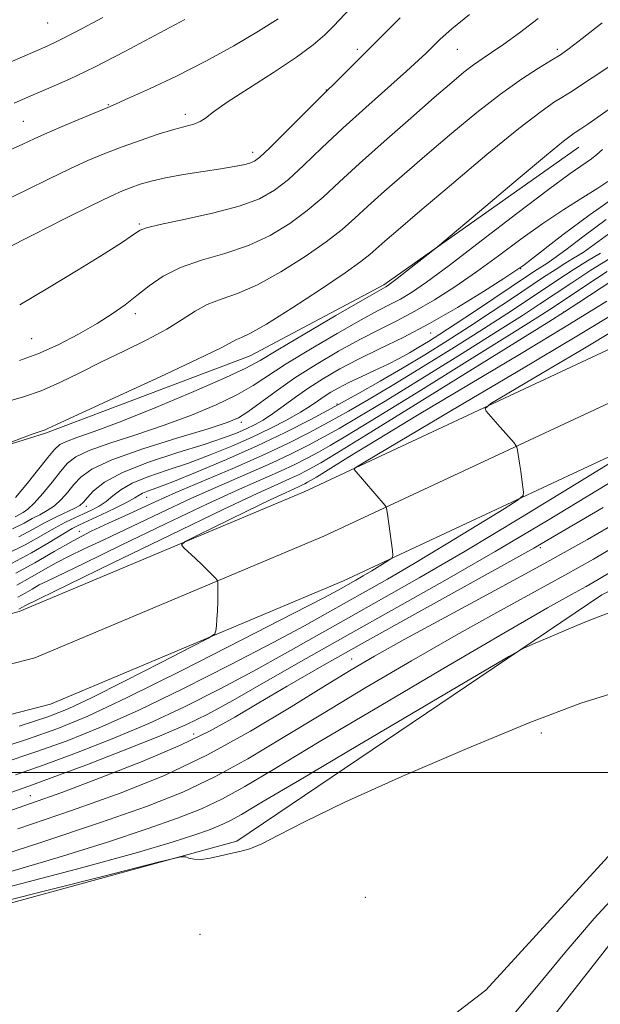
# Model space of a CAD drawing. Extents: x 2134800 to 2137700, y 284800 to 287700.
# Drawn here: x 2137183 to 2137299, y 286954 to 287151 of the extents above; entities that cross this region are included whole.
import ezdxf

# ---------------------------------------------------------------- set-up
doc = ezdxf.new("R2010")
doc.units = 0
doc.header["$MEASUREMENT"] = 0
for name, color, linetype, lineweight in [('BREAKLINE DTM HARD', 7, 'Continuous', 0), ('CONTOUR INDEX', 41, 'Continuous', 13), ('CONTOUR INTERMEDIATE', 44, 'Continuous', 0), ('GRID LINE', 7, 'Continuous', 0), ('SPOT ELEVATION DTM', 2, 'Continuous', 13)]:
    doc.layers.add(name, color=color, linetype=linetype, lineweight=lineweight)

msp = doc.modelspace()

# ---------------------------------------------------------------- linework, layer by layer
at = {"layer": 'BREAKLINE DTM HARD'}
for points in [[(2136805.86, 287124.95, 873.39), (2136859.73, 287090.9, 871.76), (2136904.95, 287064.01, 870), (2136951.62, 287039.81, 865.91), (2136996.85, 287023.46, 861.4), (2137035.27, 287013.31, 857.55), (2137087.12, 287007.91, 855.22), (2137134.63, 287009.74, 853.66), (2137185.67, 287022.92, 851.8), (2137243.53, 287047.26, 848.96), (2137317.71, 287081.91, 843.27), (2137368.76, 287107.5, 838.72), (2137402.4, 287124.53, 837.78)], [(2136823.03, 287124.95, 872.81), (2136864.83, 287099.21, 871.56), (2136909.69, 287072.54, 869.8), (2136955.54, 287048.76, 865.71), (2136999.76, 287032.78, 861.2), (2137037.03, 287022.93, 857.35), (2137087.44, 287017.68, 855.02), (2137133.21, 287019.44, 853.46), (2137182.54, 287032.18, 851.6), (2137239.58, 287056.17, 848.76), (2137313.46, 287090.69, 843.07), (2137364.47, 287116.26, 838.52), (2137382.89, 287125.13, 838.01)], [(2136844.17, 287124.96, 875.42), (2136859.77, 287114.36, 874.92), (2136918.7, 287079.75, 873.44), (2136961.32, 287060, 873.44), (2137016.24, 287049.78, 873.09), (2137065.87, 287044.44, 872.94), (2137105.53, 287049.3, 872.31), (2137156.01, 287057.96, 872.27), (2137187.83, 287067.9, 871.83), (2137228.78, 287083.36, 871.07), (2137255.51, 287097.55, 870.29), (2137294.55, 287125.1, 869.22)], [(2137468.67, 286989.68, 830.05), (2137397.26, 287010.8, 829.49), (2137383.9, 287019.03, 829.44), (2137360.78, 287021.1, 829.95), (2137324.8, 287009.82, 829.9), (2137275.95, 286956.41, 829.13), (2137238.42, 286927.66, 829.33), (2137205.01, 286915.86, 829.03), (2137146.43, 286925.67, 828.92), (2137124.85, 286917.46, 829.23), (2137078.6, 286916.98, 828.77), (2137015.41, 286934.49, 828.31), (2136979.44, 286945.31, 828.2), (2136947.59, 286952.52, 828.2), (2136919.85, 286966.93, 828.1), (2136992.81, 286961.74, 829.44), (2137112.03, 286954.98, 828.46), (2137226.12, 286986.25, 830.16), (2137299.13, 287035.53, 832.52), (2137374.18, 287073.51, 831.8), (2137442.04, 287116.62, 832.73), (2137459.12, 287125.15, 832.69)], [(2136800.81, 287117.5, 873.2), (2136854.63, 287082.59, 871.56), (2136900.21, 287055.48, 869.8), (2136947.7, 287030.86, 865.71), (2136993.94, 287014.14, 861.2), (2137033.51, 287003.69, 857.35), (2137086.8, 286998.14, 855.02), (2137136.05, 287000.04, 853.46), (2137188.8, 287013.66, 851.6), (2137247.48, 287038.35, 848.76), (2137321.96, 287073.13, 843.07), (2137373.05, 287098.74, 838.52), (2137406.19, 287116.37, 837.58)], [(2137041.09, 286917, 824.76), (2137088.36, 286906.18, 825.07), (2137129.98, 286908.72, 826.61), (2137152.59, 286915.39, 826.2), (2137211.17, 286907.12, 826.92), (2137236.35, 286914.3, 827.23), (2137257.43, 286928.16, 828.2), (2137284.68, 286945.1, 827.13), (2137313.99, 286982.59, 827.07), (2137349.47, 287010.83, 827.59), (2137382.35, 287007.21, 827.64), (2137432.7, 286991.76, 828.62), (2137468.15, 286980.43, 828.72)]]:
    msp.add_polyline3d(points, dxfattribs=at)
at = {"layer": 'CONTOUR INDEX', "flags": 128}
for points, elevation in [([(2137179.676, 287104.737), (2137185.343, 287107.571), (2137191.64, 287110.743), (2137197.171, 287113.51), (2137200.901, 287115.32), (2137203.243, 287116.372), (2137204.971, 287117.053), (2137206.772, 287117.686), (2137208.982, 287118.332), (2137211.847, 287118.987), (2137215.467, 287119.64), (2137219.356, 287120.258), (2137222.881, 287120.8), (2137225.547, 287121.24), (2137227.414, 287121.6), (2137228.683, 287121.914), (2137229.617, 287122.291), (2137230.736, 287123.131), (2137232.624, 287124.91), (2137235.612, 287127.863), (2137254.145, 287146.332), (2137258.82, 287151.016)], 880), ([(2137181.808, 287054.974), (2137183.889, 287057.471), (2137186.244, 287060.403), (2137188.294, 287062.987), (2137189.653, 287064.639), (2137190.699, 287065.58), (2137192, 287066.228), (2137194.113, 287066.986), (2137197.536, 287068.188), (2137202.754, 287070.153), (2137209.879, 287073.022), (2137217.523, 287076.219), (2137223.926, 287078.993), (2137227.927, 287080.861), (2137230.766, 287082.42), (2137234.282, 287084.536), (2137239.72, 287087.765), (2137245.945, 287091.418), (2137251.226, 287094.497), (2137255.932, 287097.193), (2137256.246, 287097.387), (2137256.889, 287097.851), (2137258.167, 287098.826), (2137266.251, 287105.153), (2137275.907, 287113.315), (2137282.414, 287118.797), (2137288.086, 287123.54), (2137291.508, 287126.341), (2137293.066, 287127.548), (2137293.594, 287127.902), (2137293.841, 287128.049), (2137294.957, 287128.775), (2137296.362, 287129.706), (2137298.371, 287131.09), (2137300.878, 287132.91)], 870), ([(2137180.999, 287041.823), (2137185.039, 287043.954), (2137188.546, 287046.02), (2137191.276, 287047.697), (2137193.135, 287048.782), (2137194.633, 287049.544), (2137198.967, 287051.543), (2137201.776, 287052.875), (2137204.176, 287054.07), (2137205.672, 287054.907), (2137206.536, 287055.453), (2137207.234, 287055.85), (2137208.241, 287056.259), (2137210.08, 287056.939), (2137213.284, 287058.166), (2137218.156, 287060.125), (2137224.075, 287062.609), (2137230.187, 287065.318), (2137235.808, 287068.001), (2137240.928, 287070.62), (2137245.709, 287073.188), (2137250.296, 287075.723), (2137254.777, 287078.271), (2137259.227, 287080.878), (2137263.703, 287083.583), (2137268.187, 287086.372), (2137272.643, 287089.22), (2137277.003, 287092.077), (2137281.072, 287094.785), (2137287.49, 287099.079), (2137289.8, 287100.594), (2137291.738, 287101.82), (2137293.508, 287102.894), (2137295.38, 287104.065), (2137297.64, 287105.605), (2137303.486, 287109.891)], 860), ([(2137182.533, 287009.219), (2137188.274, 287011.125), (2137192.385, 287012.743), (2137197.017, 287014.937), (2137203.635, 287018.257), (2137210.966, 287021.988), (2137217.051, 287025.104), (2137220.437, 287026.867), (2137221.701, 287027.7), (2137221.927, 287028.318), (2137222.014, 287029.298), (2137222.118, 287030.678), (2137222.212, 287032.357), (2137222.276, 287034.203), (2137222.33, 287037.298), (2137222.321, 287038.054), (2137222.201, 287038.455), (2137221.869, 287038.842), (2137221.243, 287039.493), (2137220.334, 287040.416), (2137219.172, 287041.553), (2137217.826, 287042.82), (2137215.48, 287044.966), (2137215.044, 287045.543), (2137215.75, 287046.179), (2137218.202, 287047.419), (2137228.008, 287052.2), (2137232.78, 287054.506), (2137235.863, 287055.967), (2137238.456, 287057.143), (2137239.138, 287057.465), (2137239.725, 287057.763), (2137240.256, 287058.047), (2137240.859, 287058.387), (2137242.027, 287059.088), (2137248.343, 287062.986), (2137254.261, 287066.615), (2137262.287, 287071.47), (2137282.986, 287083.83), (2137292.703, 287089.688), (2137300.166, 287094.305)], 850), ([(2137173.368, 286989.774), (2137185.031, 286993.816), (2137191.076, 286995.989), (2137198.763, 286998.874), (2137207.157, 287002.181), (2137214.841, 287005.443), (2137220.805, 287008.328), (2137225.679, 287011.039), (2137230.499, 287013.915), (2137236.181, 287017.263), (2137243.141, 287021.266), (2137251.673, 287026.077), (2137261.719, 287031.664), (2137280.149, 287041.861), (2137285.533, 287044.884), (2137289.306, 287047.062), (2137299.414, 287052.973)], 840), ([(2137178.8, 286973.999), (2137199.207, 286979.19), (2137210.608, 286982.079), (2137214.928, 286983.091), (2137215.872, 286983.093), (2137216.532, 286982.837), (2137217.556, 286982.606), (2137218.983, 286982.568), (2137220.807, 286982.837), (2137222.841, 286983.295), (2137224.856, 286983.771), (2137226.718, 286984.172), (2137228.684, 286984.717), (2137231.106, 286985.702), (2137234.451, 286987.415), (2137239.636, 286990.103), (2137247.691, 286994.006), (2137259.104, 286999.16), (2137272.19, 287004.799), (2137284.717, 287009.954), (2137294.92, 287013.83), (2137302.875, 287016.313)], 830)]:
    msp.add_lwpolyline(points, dxfattribs=dict(at, elevation=elevation))
at = {"layer": 'CONTOUR INTERMEDIATE', "flags": 128}
for points, elevation in [([(2137179.13, 287114.188), (2137183.985, 287116.515), (2137188.547, 287118.75), (2137192.681, 287120.75), (2137196.327, 287122.416), (2137199.713, 287123.842), (2137203.138, 287125.167), (2137206.787, 287126.482), (2137210.371, 287127.691), (2137213.486, 287128.653), (2137217.517, 287129.736), (2137218.765, 287130.22), (2137219.869, 287130.952), (2137221.441, 287132.168), (2137224.169, 287134.107), (2137228.441, 287136.876), (2137233.437, 287140.057), (2137238.033, 287143.098), (2137241.377, 287145.576), (2137243.686, 287147.582), (2137245.448, 287149.339), (2137248.932, 287152.971)], 882), ([(2137176.289, 287073.064), (2137183.444, 287075.142), (2137186.988, 287076.377), (2137190.718, 287078.012), (2137194.707, 287079.976), (2137199.014, 287082.135), (2137203.607, 287084.364), (2137208.114, 287086.573), (2137212.076, 287088.678), (2137215.185, 287090.602), (2137217.744, 287092.275), (2137220.203, 287093.632), (2137222.969, 287094.696), (2137226.258, 287095.853), (2137230.24, 287097.577), (2137234.937, 287100.167), (2137239.769, 287103.23), (2137244.008, 287106.195), (2137247.166, 287108.662), (2137249.71, 287110.894), (2137252.348, 287113.32), (2137255.648, 287116.284), (2137259.629, 287119.774), (2137264.167, 287123.692), (2137269.103, 287127.891), (2137274.124, 287132.034), (2137278.877, 287135.737), (2137283.05, 287138.695), (2137286.49, 287140.918), (2137289.085, 287142.497), (2137290.889, 287143.618), (2137292.629, 287144.844), (2137295.199, 287146.833), (2137299.185, 287150.004)], 874), ([(2137180.745, 287124.574), (2137183.268, 287125.736), (2137185.534, 287126.792), (2137188.192, 287127.989), (2137191.644, 287129.475), (2137195.311, 287131.017), (2137200.304, 287133.081), (2137201.951, 287133.78), (2137204.449, 287134.89), (2137208.628, 287136.791), (2137214.036, 287139.351), (2137219.905, 287142.305), (2137225.53, 287145.388), (2137230.473, 287148.318), (2137234.358, 287150.809)], 884), ([(2137180.782, 287142.135), (2137188.172, 287145.362), (2137190.496, 287146.46), (2137194.019, 287148.265), (2137199.298, 287151.087)], 888), ([(2137181.542, 287133.93), (2137184.913, 287135.383), (2137188.508, 287136.909), (2137192.633, 287138.738), (2137197.642, 287141.144), (2137203.677, 287144.253), (2137215.735, 287150.64)], 886), ([(2137182.611, 287082.402), (2137186.286, 287083.731), (2137190.339, 287085.564), (2137194.426, 287087.694), (2137198.137, 287089.833), (2137201.183, 287091.767), (2137203.738, 287093.573), (2137206.096, 287095.403), (2137208.547, 287097.353), (2137211.361, 287099.292), (2137214.807, 287101.037), (2137219.034, 287102.483), (2137223.72, 287103.849), (2137228.424, 287105.436), (2137232.779, 287107.467), (2137236.71, 287109.854), (2137240.213, 287112.434), (2137243.381, 287115.12), (2137246.672, 287118.146), (2137250.643, 287121.822), (2137255.604, 287126.283), (2137260.898, 287130.951), (2137265.623, 287135.071), (2137269.105, 287138.072), (2137271.564, 287140.125), (2137273.447, 287141.583), (2137275.179, 287142.794), (2137277.094, 287144.076), (2137279.505, 287145.742), (2137282.639, 287148.025), (2137286.379, 287150.844)], 876), ([(2137182.66, 287093.569), (2137188.269, 287096.9), (2137194.329, 287100.557), (2137199.572, 287103.778), (2137203.039, 287105.978), (2137204.999, 287107.296), (2137206.029, 287108.046), (2137206.761, 287108.529), (2137208.044, 287108.982), (2137210.783, 287109.625), (2137215.505, 287110.62), (2137221.232, 287111.888), (2137226.607, 287113.295), (2137230.621, 287114.766), (2137233.651, 287116.479), (2137236.419, 287118.672), (2137239.534, 287121.525), (2137243.149, 287124.972), (2137247.297, 287128.888), (2137251.896, 287133.078), (2137260.064, 287140.338), (2137262.478, 287142.515), (2137264.012, 287143.958), (2137266.827, 287146.73), (2137269.143, 287148.817), (2137272.646, 287151.685)], 878), ([(2137175.997, 287064.229), (2137182.698, 287066.735), (2137185.187, 287067.654), (2137187.764, 287068.564), (2137188.267, 287068.788), (2137190.053, 287069.616), (2137201.918, 287075.067), (2137210.756, 287079.142), (2137218.396, 287082.726), (2137222.959, 287084.971), (2137226.058, 287086.62), (2137227.04, 287087.027), (2137228.813, 287087.872), (2137232.057, 287089.717), (2137237.095, 287092.868), (2137242.828, 287096.605), (2137247.803, 287099.957), (2137250.951, 287102.204), (2137252.748, 287103.642), (2137255.693, 287106.285), (2137258.36, 287108.598), (2137262.71, 287112.313), (2137269.036, 287117.671), (2137276.162, 287123.635), (2137282.548, 287128.849), (2137286.996, 287132.279), (2137289.692, 287134.17), (2137291.166, 287135.085), (2137291.982, 287135.574), (2137292.844, 287136.122), (2137297.391, 287139.111), (2137300.958, 287141.483)], 872), ([(2137181.783, 287051.147), (2137183.351, 287051.998), (2137184.297, 287052.666), (2137185.578, 287053.879), (2137187.273, 287055.805), (2137189.139, 287058.081), (2137190.848, 287060.215), (2137192.252, 287061.846), (2137193.91, 287063.141), (2137196.558, 287064.401), (2137200.701, 287065.869), (2137205.919, 287067.569), (2137211.56, 287069.463), (2137217.031, 287071.504), (2137221.983, 287073.58), (2137226.123, 287075.565), (2137229.355, 287077.407), (2137236.011, 287081.733), (2137240.862, 287084.709), (2137246.193, 287087.847), (2137250.963, 287090.556), (2137254.404, 287092.413), (2137256.834, 287093.667), (2137258.842, 287094.728), (2137261.033, 287096.033), (2137264.07, 287098.097), (2137268.631, 287101.458), (2137275.031, 287106.354), (2137282.135, 287111.833), (2137288.446, 287116.644), (2137292.818, 287119.841), (2137297.091, 287122.794), (2137298.179, 287123.664), (2137299.285, 287124.667)], 868), ([(2137181.213, 287048.734), (2137183.524, 287049.89), (2137185.154, 287050.779), (2137186.68, 287051.56), (2137188.186, 287052.376), (2137189.63, 287053.365), (2137190.985, 287054.62), (2137192.268, 287056.065), (2137193.511, 287057.581), (2137194.883, 287059.093), (2137197.125, 287060.707), (2137201.116, 287062.573), (2137207.29, 287064.753), (2137214.303, 287066.949), (2137220.366, 287068.773), (2137224.184, 287069.986), (2137226.442, 287070.94), (2137228.319, 287072.136), (2137233.955, 287076.292), (2137237.74, 287078.93), (2137242.004, 287081.654), (2137246.441, 287084.275), (2137250.7, 287086.614), (2137254.537, 287088.569), (2137258.127, 287090.355), (2137261.752, 287092.264), (2137265.634, 287094.534), (2137269.762, 287097.176), (2137274.068, 287100.149), (2137278.479, 287103.38), (2137282.921, 287106.682), (2137287.313, 287109.84), (2137291.538, 287112.66), (2137295.315, 287115.042), (2137298.325, 287116.91), (2137300.351, 287118.22)], 866), ([(2137182.483, 287047.14), (2137185.353, 287048.666), (2137187.73, 287049.978), (2137190.009, 287051.121), (2137193.683, 287052.85), (2137194.697, 287053.435), (2137195.398, 287054.049), (2137196.173, 287054.946), (2137197.423, 287056.313), (2137199.61, 287058.06), (2137203.209, 287060.029), (2137208.412, 287062.06), (2137214.283, 287063.987), (2137219.601, 287065.644), (2137223.439, 287066.916), (2137226.046, 287067.896), (2137227.963, 287068.729), (2137229.667, 287069.559), (2137231.376, 287070.515), (2137233.244, 287071.726), (2137235.395, 287073.275), (2137237.831, 287075.067), (2137240.52, 287076.96), (2137243.458, 287078.845), (2137246.727, 287080.734), (2137250.436, 287082.673), (2137254.669, 287084.726), (2137259.42, 287087.044), (2137264.662, 287089.8), (2137270.235, 287093.034), (2137275.454, 287096.255), (2137279.504, 287098.84), (2137283.12, 287101.211), (2137283.446, 287101.444), (2137284.505, 287102.244), (2137291.442, 287107.608), (2137296.832, 287111.66), (2137301.977, 287115.256)], 864), ([(2137179.797, 287043.581), (2137183.766, 287045.548), (2137186.984, 287047.357), (2137189.618, 287048.886), (2137191.824, 287050.056), (2137193.726, 287050.956), (2137195.44, 287051.715), (2137197.057, 287052.455), (2137198.578, 287053.257), (2137199.983, 287054.194), (2137201.318, 287055.312), (2137202.907, 287056.557), (2137205.145, 287057.849), (2137208.304, 287059.133), (2137212.179, 287060.459), (2137216.442, 287061.905), (2137220.802, 287063.523), (2137225.092, 287065.269), (2137229.18, 287067.079), (2137232.931, 287068.88), (2137236.203, 287070.578), (2137238.851, 287072.071), (2137240.803, 287073.291), (2137242.277, 287074.301), (2137243.563, 287075.198), (2137244.928, 287076.07), (2137246.536, 287076.985), (2137248.527, 287078.003), (2137250.968, 287079.16), (2137253.64, 287080.401), (2137256.252, 287081.645), (2137258.576, 287082.832), (2137260.645, 287083.97), (2137262.559, 287085.083), (2137264.47, 287086.239), (2137266.749, 287087.68), (2137269.819, 287089.687), (2137273.885, 287092.395), (2137284.649, 287099.62), (2137286.205, 287100.648), (2137288.141, 287101.863), (2137289.526, 287102.803), (2137291.911, 287104.557), (2137295.608, 287107.365), (2137299.996, 287110.621)], 862), ([(2137181.9, 287039.871), (2137185.705, 287041.952), (2137189.548, 287044.202), (2137193.334, 287046.366), (2137196.971, 287048.243), (2137200.4, 287049.86), (2137203.569, 287051.303), (2137209.782, 287054.167), (2137213.913, 287055.99), (2137225.326, 287060.839), (2137231.203, 287063.421), (2137236.285, 287065.816), (2137240.664, 287068.039), (2137244.619, 287070.16), (2137248.455, 287072.285), (2137252.598, 287074.666), (2137257.505, 287077.587), (2137263.413, 287081.197), (2137269.685, 287085.098), (2137275.468, 287088.754), (2137280.122, 287091.759), (2137283.872, 287094.233), (2137290.331, 287098.538), (2137293.395, 287100.54), (2137296.265, 287102.353), (2137298.875, 287103.926)], 858), ([(2137182.1, 287037.468), (2137184.716, 287038.898), (2137187.358, 287040.445), (2137189.961, 287041.933), (2137192.555, 287043.269), (2137195.567, 287044.701), (2137199.522, 287046.56), (2137210.811, 287051.952), (2137217.067, 287054.855), (2137222.969, 287057.471), (2137228.322, 287059.785), (2137233.016, 287061.852), (2137236.998, 287063.728), (2137240.43, 287065.47), (2137243.528, 287067.131), (2137246.614, 287068.847), (2137250.42, 287071.06), (2137255.783, 287074.295), (2137263.123, 287078.811), (2137271.183, 287083.825), (2137278.292, 287088.287), (2137283.24, 287091.441), (2137286.672, 287093.681), (2137293.169, 287097.996), (2137296.972, 287100.476), (2137300.732, 287102.853)], 856), ([(2137182.5, 287032.661), (2137183.215, 287033.067), (2137183.722, 287033.321), (2137201.187, 287041.837), (2137212.87, 287047.521), (2137223.374, 287052.586), (2137230.33, 287055.865), (2137234.315, 287057.677), (2137236.643, 287058.713), (2137238.425, 287059.552), (2137239.96, 287060.332), (2137241.347, 287061.075), (2137242.921, 287061.963), (2137245.975, 287063.795), (2137252.041, 287067.526), (2137261.88, 287073.627), (2137288.51, 287090.183), (2137291.688, 287092.177), (2137294.518, 287094.008), (2137309.863, 287104.096)], 852), ([(2137182.3, 287035.064), (2137183.727, 287035.844), (2137185.168, 287036.688), (2137186.588, 287037.5), (2137188.139, 287038.295), (2137195.475, 287041.818), (2137202.969, 287045.45), (2137211.841, 287049.736), (2137220.221, 287053.72), (2137226.65, 287056.668), (2137234.83, 287060.282), (2137237.711, 287061.64), (2137240.195, 287062.901), (2137242.437, 287064.103), (2137244.773, 287065.408), (2137248.242, 287067.455), (2137254.062, 287071.003), (2137262.832, 287076.426), (2137272.681, 287082.551), (2137281.116, 287087.821), (2137286.359, 287091.123), (2137289.472, 287093.128), (2137295.966, 287097.431), (2137300.216, 287100.228)], 854), ([(2137176.442, 287004.126), (2137184.196, 287006.65), (2137190.316, 287008.78), (2137196.303, 287011.237), (2137204.198, 287014.95), (2137215.217, 287020.434), (2137227.262, 287026.557), (2137237.409, 287031.773), (2137243.488, 287034.931), (2137246.359, 287036.456), (2137249.893, 287038.44), (2137251.358, 287039.297), (2137253.126, 287040.36), (2137256.32, 287042.314), (2137257.093, 287042.846), (2137257.332, 287043.389), (2137257.242, 287044.409), (2137256.267, 287051.671), (2137256.09, 287052.834), (2137256.024, 287053.066), (2137255.768, 287053.423), (2137249.606, 287060.606), (2137249.816, 287060.919), (2137252.022, 287062.291), (2137269.096, 287072.387), (2137282.381, 287080.262), (2137294.5, 287087.501), (2137302.76, 287092.528)], 848), ([(2137179.133, 287001.83), (2137185.86, 287004.08), (2137192.172, 287006.34), (2137198.727, 287008.966), (2137206.338, 287012.377), (2137215.44, 287016.788), (2137224.939, 287021.594), (2137233.365, 287025.983), (2137239.636, 287029.348), (2137244.239, 287031.899), (2137251.885, 287036.202), (2137256.243, 287038.677), (2137261.564, 287041.788), (2137267.985, 287045.649), (2137274.445, 287049.589), (2137279.584, 287052.745), (2137282.411, 287054.518), (2137283.426, 287055.378), (2137283.497, 287056.061), (2137283.153, 287058.611), (2137282.918, 287060.258), (2137282.667, 287061.904), (2137282.257, 287064.448), (2137282.14, 287065.061), (2137281.963, 287065.443), (2137281.576, 287065.923), (2137278.828, 287069.107), (2137275.99, 287072.28), (2137275.777, 287072.839), (2137276.964, 287073.792), (2137280.568, 287075.956), (2137287.094, 287079.812), (2137294.989, 287084.493), (2137302.191, 287088.795)], 846), ([(2137181.825, 286999.534), (2137187.524, 287001.511), (2137194.027, 287003.9), (2137201.151, 287006.694), (2137208.479, 287009.805), (2137215.662, 287013.143), (2137222.616, 287016.631), (2137229.321, 287020.192), (2137235.784, 287023.764), (2137248.47, 287030.937), (2137255.078, 287034.645), (2137262.593, 287038.914), (2137271.77, 287044.279), (2137282.844, 287050.937), (2137293.985, 287057.734), (2137302.847, 287063.177)], 844), ([(2137166.441, 286990.884), (2137184.517, 286997.238), (2137189.187, 286998.942), (2137195.883, 287001.46), (2137203.575, 287004.423), (2137210.619, 287007.232), (2137215.885, 287009.498), (2137220.293, 287011.668), (2137225.277, 287014.401), (2137231.932, 287018.18), (2137240.001, 287022.785), (2137248.886, 287027.822), (2137258.115, 287032.993), (2137267.701, 287038.387), (2137277.782, 287044.191), (2137288.282, 287050.43), (2137298.274, 287056.481), (2137306.615, 287061.564)], 842), ([(2137182.259, 286988.689), (2137193.236, 286992.406), (2137202.967, 286995.906), (2137211.745, 286999.464), (2137220.231, 287003.501), (2137228.837, 287008.241), (2137236.98, 287013.119), (2137243.831, 287017.373), (2137248.975, 287020.532), (2137253.677, 287023.271), (2137259.617, 287026.558), (2137277.744, 287036.373), (2137287.527, 287041.72), (2137296.252, 287046.611), (2137304.517, 287051.437)], 838), ([(2137174.479, 286981.946), (2137187.119, 286986.031), (2137198.842, 286989.937), (2137208.049, 286993.176), (2137215.309, 286996.06), (2137221.733, 286999.101), (2137228.288, 287002.716), (2137235.368, 287006.946), (2137243.221, 287011.735), (2137251.95, 287016.972), (2137261.078, 287022.335), (2137269.979, 287027.443), (2137278.129, 287031.993), (2137291.762, 287039.461), (2137297.468, 287042.674), (2137303.875, 287046.489)], 836), ([(2137178.543, 286979.515), (2137190.353, 286982.959), (2137200.249, 286986.048), (2137208.184, 286988.675), (2137214.238, 286990.804), (2137219.012, 286992.7), (2137223.235, 286994.7), (2137227.74, 286997.192), (2137233.755, 287000.774), (2137242.61, 287006.096), (2137254.925, 287013.413), (2137268.48, 287021.398), (2137280.342, 287028.328), (2137288.305, 287032.911), (2137293.054, 287035.581), (2137295.996, 287037.202), (2137298.434, 287038.575), (2137301.237, 287040.248)], 834), ([(2137175.855, 286975.924), (2137194.023, 286980.656), (2137206.226, 286983.972), (2137213.379, 286986.066), (2137217.526, 286987.412), (2137220.427, 286988.432), (2137222.714, 286989.341), (2137224.738, 286990.299), (2137227.067, 286991.593), (2137231.142, 286994.012), (2137238.625, 286998.47), (2137250.295, 287005.375), (2137274.373, 287019.567), (2137280.561, 287023.196), (2137283.412, 287024.78), (2137285.372, 287025.677), (2137288.345, 287026.955), (2137292.072, 287028.535), (2137295.755, 287030.048), (2137298.804, 287031.23), (2137301.459, 287032.236)], 832), ([(2137280.478, 286950.363), (2137286.104, 286957.039), (2137291.727, 286963.867), (2137297.615, 286970.774), (2137304.004, 286977.684)], 828)]:
    msp.add_lwpolyline(points, dxfattribs=dict(at, elevation=elevation))
at = {"layer": 'GRID LINE', "flags": 128}
msp.add_lwpolyline([(2137500, 287000), (2135000, 287000)], dxfattribs=at)
at = {"layer": 'SPOT ELEVATION DTM'}
for p in [(2137188.29, 287149.96, 889.06), (2137250.22, 287144.7, 880.38), (2137270.22, 287144.7, 877.11), (2137290.22, 287144.7, 874.36), (2137244.03, 287136.57, 880.05), (2137200.41, 287133.64, 884.11), (2137183.39, 287130.27, 884.94), (2137215.83, 287131.7, 882.48), (2137229.31, 287124.09, 880.5), (2137206.62, 287109.75, 878.2), (2137282.91, 287100.78, 863.9), (2137205.8, 287091.82, 875.5), (2137291.48, 287092.16, 852.1), (2137185.04, 287086.8, 877.1), (2137264.91, 287087.92, 863.3), (2137246.15, 287073.7, 860.3), (2137226.99, 287070.05, 865.6), (2137195.97, 287053.26, 863.5), (2137208.07, 287055.05, 859.2), (2137194.6, 287048.26, 858.6), (2137286.82, 287044.98, 839.7), (2137249.07, 287022.71, 838.77), (2137217.45, 287007.65, 840.71), (2137287.03, 287007.86, 829.54), (2137184.78, 286995.34, 840.8), (2137251.82, 286974.98, 829.07), (2137218.72, 286967.56, 828.83)]:
    msp.add_point(p, dxfattribs=at)

doc.saveas('drawing.dxf')
